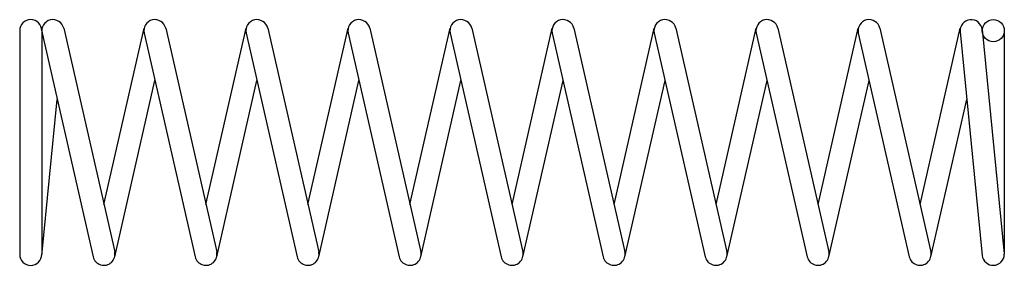
# Model space of a CAD drawing. Units: metres. Extents: x 0 to 40, y -5 to 5.
import ezdxf

# ---------------------------------------------------------------- set-up
doc = ezdxf.new("R2010")
doc.units = ezdxf.units.M

msp = doc.modelspace()

# ---------------------------------------------------------------- linework, layer by layer
for p, q in [((0, 4.55), (0, -4.55)), ((0.9, 4.55), (0.9, -4.55)), ((0.911, 4.45), (2.985, -4.65)), ((1.789, 4.65), (3.862, -4.45)), ((3.424, -2.525), (5.059, 4.65)), ((5.059, 4.45), (7.132, -4.65)), ((5.936, 4.65), (8.01, -4.45)), ((7.571, -2.525), (9.206, 4.65)), ((9.206, 4.45), (11.28, -4.65)), ((10.083, 4.65), (12.157, -4.45)), ((11.718, -2.525), (13.353, 4.65)), ((13.353, 4.45), (15.427, -4.65)), ((14.231, 4.65), (16.304, -4.45)), ((15.866, -2.525), (17.501, 4.65)), ((17.501, 4.45), (19.574, -4.65)), ((18.378, 4.65), (20.452, -4.45)), ((20.013, -2.525), (21.648, 4.65)), ((21.648, 4.45), (23.722, -4.65)), ((22.525, 4.65), (24.599, -4.45)), ((24.16, -2.525), (25.795, 4.65)), ((25.795, 4.45), (27.869, -4.65)), ((26.673, 4.65), (28.746, -4.45)), ((28.308, -2.525), (29.943, 4.65)), ((29.943, 4.45), (32.016, -4.65)), ((30.82, 4.65), (32.894, -4.45)), ((32.455, -2.525), (34.09, 4.65)), ((34.09, 4.45), (36.163, -4.65)), ((34.967, 4.65), (37.041, -4.45)), ((36.602, -2.525), (38.237, 4.65)), ((38.228, 4.506), (39.128, -4.594)), ((39.124, 4.594), (40.026, -4.528)), ((40.026, 4.55), (40.026, -4.55)), ((3.862, -4.65), (5.497, 2.525)), ((8.01, -4.65), (9.645, 2.525)), ((12.157, -4.65), (13.792, 2.525)), ((16.304, -4.65), (17.939, 2.525)), ((20.452, -4.65), (22.087, 2.525)), ((24.599, -4.65), (26.234, 2.525)), ((28.746, -4.65), (30.381, 2.525)), ((32.894, -4.65), (34.529, 2.525)), ((0.898, -4.594), (1.526, 1.754)), ((37.041, -4.65), (38.5, 1.754))]:
    msp.add_line(p, q)
msp.add_circle((39.576, 4.55), 0.45)
for centre, start, end in [((0.45, 4.55), 0, 180), ((1.35, 4.55), 12.837, -167.163), ((5.497, 4.55), 12.837, -167.163), ((9.645, 4.55), 12.837, -167.163), ((13.792, 4.55), 12.837, -167.163), ((17.939, 4.55), 12.837, -167.163), ((22.087, 4.55), 12.837, -167.163), ((26.234, 4.55), 12.837, -167.163), ((30.381, 4.55), 12.837, -167.163), ((34.529, 4.55), 12.837, -167.163), ((38.676, 4.55), 5.648, -174.352), ((0.45, -4.55), 180, 0), ((3.424, -4.55), -167.163, 12.837), ((7.571, -4.55), -167.163, 12.837), ((11.718, -4.55), -167.163, 12.837), ((15.866, -4.55), -167.163, 12.837), ((20.013, -4.55), -167.163, 12.837), ((24.16, -4.55), -167.163, 12.837), ((28.308, -4.55), -167.163, 12.837), ((32.455, -4.55), -167.163, 12.837), ((36.602, -4.55), -167.163, 12.837), ((39.576, -4.55), -174.352, 0)]:
    msp.add_arc(centre, 0.45, start, end)

doc.saveas('drawing.dxf')
